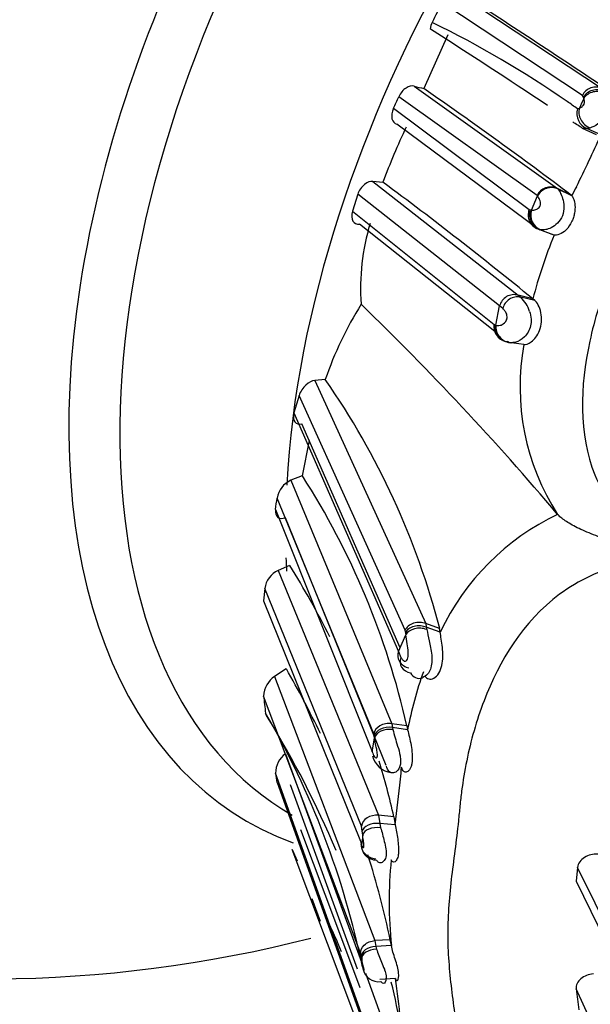
# Model space of a CAD drawing. Units: millimetres. Extents: x 0 to 1401, y 0 to 2546.
# Drawn here: x 943 to 953, y 117 to 136 of the extents above; entities that cross this region are included whole.
import ezdxf
from ezdxf import colors
from ezdxf.entities.mleader import LeaderData, LeaderLine
from ezdxf.math import Vec2, Vec3

# ---------------------------------------------------------------- set-up
doc = ezdxf.new("R2010")
doc.units = ezdxf.units.MM
doc.layers.add('DV6_Défaut', color=7, linetype='Continuous')
doc.layers.add('Défaut', color=7, linetype='Continuous')

# ---------------------------------------------------------------- blocks, each defined once
blk = doc.blocks.new('_DOT')
at = {"color": 0}
blk.add_line((0, 0), (-1, 0), dxfattribs=at)
at = {"color": 0, "const_width": 0.333}
blk.add_lwpolyline([(-0.1665, 0, 1), (0.1665, 0, 1)], format="xyb", close=True, dxfattribs=at)
blk = doc.blocks.new('SE5')
at = {"layer": 'DV6_Défaut', "color": 7, "linetype": 'Continuous'}
for p, q in [((950.949, 136.134), (953.727, 134.298)), ((953.343, 134.168), (950.645, 135.953)), ((950.759, 135.333), (950.296, 134.301)), ((950.111, 134.347), (952.864, 132.38)), ((952.474, 132.249), (949.815, 134.143)), ((953.364, 134.133), (953.343, 134.168)), ((953.372, 134.111), (953.364, 134.134)), ((949.715, 133.925), (952.32, 131.98)), ((953.25, 133.913), (953.285, 133.926)), ((952.491, 131.605), (949.778, 133.617)), ((953.43, 133.532), (953.348, 133.536)), ((953.616, 133.416), (953.348, 133.536)), ((953.488, 133.544), (953.43, 133.532)), ((953.699, 133.411), (953.43, 133.532)), ((949.32, 132.519), (952.11, 130.334)), ((949.511, 132.5), (949.32, 132.519)), ((953.129, 132.255), (952.864, 132.38)), ((952.864, 132.38), (952.877, 132.368)), ((953.142, 132.242), (952.877, 132.368)), ((949.027, 132.272), (948.925, 131.947)), ((951.754, 130.129), (949.027, 132.272)), ((952.363, 131.969), (952.484, 132.239)), ((952.484, 132.239), (952.474, 132.249)), ((953.129, 132.255), (953.142, 132.242)), ((948.925, 131.946), (951.646, 129.771)), ((952.32, 131.98), (952.343, 131.971)), ((951.662, 129.635), (949.061, 131.695)), ((952.528, 131.591), (952.491, 131.605)), ((952.762, 131.498), (952.491, 131.605)), ((952.551, 131.587), (952.528, 131.591)), ((952.799, 131.484), (952.528, 131.591)), ((952.799, 131.484), (952.762, 131.498)), ((952.391, 130.263), (952.11, 130.334)), ((952.11, 130.334), (952.158, 130.294)), ((952.429, 130.233), (952.158, 130.294)), ((952.429, 130.233), (952.391, 130.263)), ((951.681, 129.758), (951.754, 130.129)), ((951.814, 130.077), (951.754, 130.129)), ((951.646, 129.771), (951.663, 129.763)), ((951.933, 129.429), (951.904, 129.443)), ((951.954, 129.423), (951.933, 129.429)), ((952.218, 129.39), (951.933, 129.429)), ((948.405, 128.716), (948.203, 128.697)), ((948.203, 128.697), (950.333, 124.033)), ((947.901, 128.407), (947.802, 128.076)), ((949.937, 123.905), (947.901, 128.407)), ((947.802, 128.076), (949.811, 123.495)), ((949.84, 123.562), (947.954, 127.866)), ((948.095, 127.545), (947.963, 126.867)), ((947.963, 126.867), (947.741, 126.781)), ((947.741, 126.781), (949.681, 122.109)), ((949.336, 121.914), (947.478, 126.441)), ((947.449, 126.22), (949.307, 121.572)), ((952.867, 126.127), (952.868, 126.126)), ((949.575, 121.306), (947.637, 126.063)), ((947.72, 125.146), (947.496, 125.05)), ((947.496, 125.05), (949.427, 120.35)), ((947.24, 124.705), (947.218, 124.468)), ((949.098, 120.144), (947.241, 124.705)), ((947.218, 124.468), (949.079, 119.851)), ((950.601, 123.938), (950.333, 124.033)), ((950.333, 124.033), (950.345, 123.962)), ((949.811, 123.495), (949.949, 123.817)), ((949.944, 123.863), (949.937, 123.905)), ((950.613, 123.866), (950.345, 123.962)), ((950.345, 123.962), (950.354, 123.917)), ((950.613, 123.866), (950.601, 123.938)), ((949.811, 123.494), (949.857, 123.377)), ((947.656, 123.163), (947.431, 123.014)), ((947.431, 123.014), (949.357, 117.944)), ((949.085, 117.689), (947.22, 122.64)), ((949.972, 122.066), (949.681, 122.109)), ((949.681, 122.109), (949.694, 122.035)), ((949.985, 121.992), (949.694, 122.035)), ((949.694, 122.035), (949.702, 121.995)), ((949.972, 122.066), (949.985, 121.992)), ((949.308, 121.566), (949.349, 121.829)), ((949.344, 121.868), (949.336, 121.914)), ((949.349, 121.829), (949.344, 121.868)), ((947.64, 121.531), (949.098, 117.531)), ((949.301, 115.983), (947.451, 121.158)), ((947.477, 120.977), (949.326, 115.817)), ((949.025, 117.394), (947.734, 120.932)), ((949.723, 120.323), (949.427, 120.35)), ((949.427, 120.35), (949.451, 120.193)), ((949.723, 120.323), (949.747, 120.166)), ((947.927, 120.08), (948.636, 118.192)), ((949.114, 120.046), (949.098, 120.144)), ((949.123, 119.974), (949.114, 120.046)), ((949.747, 120.166), (949.451, 120.193)), ((949.451, 120.193), (949.468, 120.112)), ((949.079, 119.851), (949.092, 119.801)), ((947.771, 119.694), (947.866, 119.474)), ((948.45, 117.887), (947.771, 119.693)), ((953.25, 119.35), (953.221, 119.087)), ((956.109, 113.537), (953.25, 119.35)), ((953.221, 119.087), (956.091, 113.2)), ((948.143, 118.75), (948.309, 118.318)), ((948.636, 118.192), (949.067, 117.043)), ((949.653, 117.96), (949.357, 117.944)), ((949.674, 117.849), (949.653, 117.96)), ((949.787, 114.328), (948.45, 117.887)), ((949.357, 117.944), (949.378, 117.834)), ((949.674, 117.849), (949.378, 117.834)), ((949.378, 117.834), (949.391, 117.783)), ((949.097, 117.623), (949.085, 117.689)), ((949.119, 117.439), (949.126, 117.406)), ((949.174, 117.322), (949.572, 116.231)), ((949.751, 117.218), (949.454, 117.197)), ((956.099, 110.728), (953.224, 117.018))]:
    blk.add_line(p, q, dxfattribs=at)
for centre, radius, start, end in [((941.912, 142.209), 25, 173.2837, 284.3885), ((968.71, 126.877), 20.217, 153.3237, 154.5271), ((868.342, 7.149), 153.198, 56.00908, 57.29442), ((950.801, 135.407), 0.381, 154.3007, 174.383), ((941.501, 117.32), 20.331, 55.385, 63.8601), ((763.717, -153.994), 344.432, 56.72855, 57.1754), ((961.452, 179.82), 46.866, 255.9953, 256.2293), ((901.918, 64.35), 85.05, 52.97757, 55.33188), ((953.598, 134.047), 0.283, 62.7909, 154.5108), ((937.292, 139.762), 13.726, 334.8311, 335.8334), ((941.501, 117.32), 20.331, 54.7003, 55.385), ((978.292, 122.393), 27.538, 154.8158, 155.2418), ((953.558, 133.826), 0.321, 164.1866, 246.4662), ((763.717, -153.994), 344.432, 56.59445, 56.63221), ((961.712, 127.987), 13.009, 154.6194, 159.6891), ((932.613, 142.776), 23.072, 333.3198, 336.0512), ((906.279, 73.942), 72.79, 50.69168, 53.56292), ((952.745, 132.109), 0.291, 62.9408, 153.3659), ((984.28, 116.808), 34.754, 153.3124, 153.6334), ((952.589, 131.876), 0.288, 158.8827, 250.0473), ((952.634, 131.877), 0.306, 162.0926, 249.6461), ((952.259, 131.265), 0.711, 81.5818, 83.1561), ((952.657, 131.877), 0.308, 162.5962, 249.9827), ((953.511, 130.455), 4.429, 163.5218, 183.8017), ((961.664, 127.841), 9.584, 157.6609, 165.3598), ((952.031, 130.059), 0.286, 73.8979, 165.9567), ((951.708, 129.818), 0.655, 18.3833, 46.6234), ((955.088, 126.426), 7.064, 148.0801, 161.0899), ((910.145, 89.921), 56.001, 40.2808, 45.9361), ((951.936, 129.734), 0.293, 172.7835, 263.6088), ((951.515, 129.191), 0.591, 73.6591, 75.4426), ((951.961, 129.774), 0.337, 226.0854, 245.5402), ((952.007, 129.829), 0.408, 253.4698, 261.319), ((952.007, 129.829), 0.408, 264.3753, 265.3414), ((956.664, 128.578), 4.519, 169.6531, 212.8577), ((936.11, 120.168), 14.974, 14.5806, 34.8059), ((935.258, 118.73), 15.088, 12.7745, 32.6376), ((947.935, 126.36), 0.464, 114.7485, 169.9365), ((934.6, 128.024), 12.975, 352.0077, 352.9909), ((954.9, 121.847), 4.738, 115.4035, 154.782), ((934.514, 116.835), 15.604, 26.409, 32.184), ((947.705, 124.628), 0.471, 116.2946, 170.5712), ((960.427, 125.175), 10.565, 187.136, 187.3824), ((932.19, 114.243), 17.854, 25.4652, 29.9714), ((957.704, 120.483), 7.866, 160.5173, 168.9372), ((950.209, 123.163), 0.184, 205.8629, 289.9126), ((947.69, 122.622), 0.47, 123.38, 177.7852), ((956.672, 123.562), 9.497, 185.5745, 187.5707), ((933.128, 114.123), 16.331, 11.715, 30.091), ((947.384, 122.323), 0.127, 185.3627, 225.6564), ((931.145, 112.302), 18.959, 22.8737, 31.5867), ((947.912, 121.159), 0.461, 126.1329, 180.1403), ((949.732, 121.596), 0.432, 193.9991, 261.634), ((934.514, 116.835), 15.604, 12.9173, 16.9693), ((936.861, 122.333), 13.052, 354.3206, 355.3524), ((942.135, 120.308), 5.384, 7.137, 9.0807), ((921.978, 123.818), 28.008, 352.5074, 354.3103), ((967.873, 117.707), 18.887, 173.1075, 173.7073), ((947.138, 119.142), 2.062, 17.9288, 18.6146), ((932.19, 114.243), 17.854, 12.0165, 17.4321), ((957.794, 118.688), 8.163, 174.3116, 185.8978), ((941.191, 114.779), 8.08, 21.397, 26.2326), ((940.218, 115.98), 9.03, 10.2641, 10.4807), ((966.004, 119.598), 17.019, 186.7782, 187.3985), ((949.433, 117.467), 0.312, 191.1921, 277.2593), ((933.907, 114.861), 16.019, 5.6324, 8.4635), ((932.639, 113.029), 17.525, 10.5795, 13.5975), ((963.453, 118.129), 10.289, 186.1969, 188.4519)]:
    blk.add_arc(centre, radius, start, end, dxfattribs=at)
for centre, major_axis, ratio, start_param, end_param in [((955.17, 134.555), (8.268, 14.321), 0.57735, 0, 3.243779), ((955.771, 134.208), (-8, -13.856), 0.57735, 3.184959, 6.283185), ((958.953, 132.371), (-8, -13.856), 0.57735, 3.995119, 5.433667), ((953.631, 134.008), (0.294, -0.043), 0.904684, 1.234124, 2.819405), ((953.639, 133.986), (0.297, -0.04), 0.85861, 1.18374, 2.789458), ((953.554, 133.803), (0.21, -0.219), 0.842744, 3.579379, 5.195297), ((952.744, 132.128), (0.27, -0.121), 0.945813, 1.547842, 3.13958), ((952.091, 130.025), (0.272, 0.08), 0.970321, 1.052764, 2.656224), ((951.953, 129.713), (0.231, -0.19), 0.930137, 3.691506, 5.298169), ((951.971, 129.708), (0.233, -0.188), 0.931032, 3.678515, 5.297113), ((958.953, 132.371), (-8, -13.856), 0.57735, -0.743291, -0.722975), ((950.227, 123.728), (0.3, -0.019), 0.708385, 1.177451, 2.796073), ((950.13, 123.318), (0.285, 0.062), 0.816025, 2.632192, 4.235341), ((949.631, 121.876), (0.298, -0.01), 0.790092, 1.430554, 3.025199), ((949.639, 121.831), (-0.299, 0.009), 0.696839, 4.551196, 6.145366), ((949.645, 121.791), (-0.299, 0.01), 0.697207, 4.543989, 6.147596), ((949.395, 120.119), (-0.298, 0.006), 0.780342, 4.622832, 6.199937), ((949.411, 120.02), (-0.3, 0.005), 0.584377, 4.589479, 6.16484), ((949.42, 119.948), (0.3, -0.006), 0.556705, 1.42064, 3.023686), ((949.39, 119.777), (0.297, -0.031), 0.87488, 3.169657, 4.754666), ((949.397, 119.754), (0.296, -0.039), 0.886375, 3.199722, 4.796039), ((949.395, 117.641), (0.298, 0.008), 0.648798, 1.607688, 3.192444), ((949.401, 117.607), (0.298, 0.012), 0.589197, 1.580567, 3.176883)]:
    blk.add_ellipse(centre, major_axis=major_axis, ratio=ratio, start_param=start_param, end_param=end_param, dxfattribs=at)
for points, knots in [([(963.462, 138.912), (963.348, 139.017), (963.122, 139.224), (962.735, 139.467), (962.057, 139.767), (961, 139.846), (959.767, 139.355), (958.717, 138.561), (957.97, 137.749), (957.503, 137.134), (957.281, 136.817), (957.159, 136.633), (956.974, 136.358), (956.685, 135.952), (956.166, 135.234), (955.677, 134.492), (955.259, 133.708), (954.974, 133.106), (954.702, 132.499), (954.492, 132.046), (954.343, 131.75), (954.243, 131.552), (954.076, 131.204), (953.772, 130.497), (953.317, 129.048), (953.247, 127.199), (954.138, 125.914), (954.887, 125.412), (955.322, 125.267), (955.542, 125.194)], [0, 0, 0, 0, 0.022122, 0.043761, 0.06537, 0.12904, 0.191653, 0.253833, 0.315863, 0.346752, 0.362199, 0.369928, 0.377657, 0.408563, 0.439487, 0.501161, 0.531989, 0.56292, 0.593866, 0.624801, 0.632536, 0.640272, 0.655744, 0.686641, 0.748009, 0.871172, 0.934796, 0.966889, 1, 1, 1, 1]), ([(950.11, 134.347), (950.065, 134.358), (950.011, 134.347), (949.901, 134.276), (949.847, 134.214), (949.815, 134.143)], [0, 0, 0, 0, 0.5, 0.5, 1, 1, 1, 1]), ([(953.783, 134.207), (953.8, 134.159), (953.834, 134.066), (953.818, 133.789), (953.629, 133.595), (953.536, 133.561), (953.488, 133.544)], [0, 0, 0, 0, 0.259315, 0.502853, 0.743417, 1, 1, 1, 1]), ([(953.285, 133.926), (953.297, 133.931), (953.321, 133.942), (953.36, 133.967), (953.378, 134.003), (953.382, 134.018), (953.385, 134.041), (953.382, 134.077), (953.376, 134.097), (953.372, 134.111)], [0, 0, 0, 0, 0.252586, 0.494769, 0.524216, 0.554799, 0.616836, 0.743712, 1, 1, 1, 1]), ([(949.715, 133.925), (949.681, 133.852), (949.672, 133.777), (949.7, 133.667), (949.733, 133.631), (949.778, 133.617)], [0, 0, 0, 0, 0.5, 0.5, 1, 1, 1, 1]), ([(949.32, 132.519), (949.271, 132.524), (949.213, 132.505), (949.102, 132.416), (949.052, 132.346), (949.027, 132.272)], [0, 0, 0, 0, 0.5, 0.5, 1, 1, 1, 1]), ([(952.877, 132.368), (952.893, 132.346), (952.921, 132.308), (952.967, 132.193), (952.997, 132.043), (952.973, 131.854), (952.867, 131.703), (952.743, 131.622), (952.629, 131.586), (952.578, 131.586), (952.551, 131.587)], [0, 0, 0, 0, 0.146925, 0.257107, 0.383201, 0.502403, 0.620468, 0.743943, 0.863438, 1, 1, 1, 1]), ([(952.363, 131.969), (952.383, 131.967), (952.412, 131.965), (952.469, 131.986), (952.508, 132.01), (952.527, 132.043), (952.53, 132.05), (952.535, 132.063), (952.54, 132.088), (952.537, 132.131), (952.517, 132.193), (952.497, 132.22), (952.484, 132.239)], [0, 0, 0, 0, 0.252065, 0.352335, 0.496727, 0.504052, 0.511309, 0.525998, 0.556411, 0.618591, 0.745869, 1, 1, 1, 1]), ([(953.142, 132.242), (953.154, 132.223), (953.178, 132.187), (953.206, 132.065), (953.2, 131.935), (953.177, 131.842), (953.159, 131.79), (953.12, 131.701), (953.033, 131.572), (952.886, 131.487), (952.83, 131.485), (952.799, 131.484)], [0, 0, 0, 0, 0.134103, 0.25679, 0.379607, 0.439791, 0.469699, 0.49954, 0.655629, 0.813412, 1, 1, 1, 1]), ([(948.925, 131.947), (948.903, 131.871), (948.909, 131.802), (948.962, 131.713), (949.007, 131.691), (949.061, 131.695)], [0, 0, 0, 0, 0.5, 0.5, 1, 1, 1, 1]), ([(952.218, 129.39), (952.249, 129.384), (952.304, 129.396), (952.42, 129.481), (952.484, 129.559), (952.558, 129.759), (952.569, 129.886), (952.525, 130.111), (952.471, 130.201), (952.429, 130.233)], [0, 0, 0, 0, 0.25, 0.25, 0.5, 0.5, 0.75, 0.75, 1, 1, 1, 1]), ([(951.681, 129.758), (951.706, 129.753), (951.749, 129.745), (951.831, 129.781), (951.882, 129.84), (951.893, 129.88), (951.897, 129.897), (951.899, 129.93), (951.887, 129.989), (951.852, 130.039), (951.827, 130.065), (951.814, 130.077)], [0, 0, 0, 0, 0.283872, 0.50033, 0.61908, 0.633799, 0.648589, 0.678651, 0.740784, 0.870807, 1, 1, 1, 1]), ([(952.33, 130.024), (952.342, 129.975), (952.365, 129.886), (952.351, 129.694), (952.228, 129.505), (952.059, 129.42), (951.988, 129.422), (951.954, 129.423)], [0, 0, 0, 0, 0.135619, 0.24856, 0.487828, 0.750416, 1, 1, 1, 1]), ([(948.203, 128.697), (948.148, 128.692), (948.088, 128.661), (947.975, 128.557), (947.925, 128.484), (947.901, 128.407)], [0, 0, 0, 0, 0.5, 0.5, 1, 1, 1, 1]), ([(947.802, 128.076), (947.782, 128.003), (947.79, 127.938), (947.851, 127.863), (947.9, 127.853), (947.954, 127.866)], [0, 0, 0, 0, 0.5, 0.5, 1, 1, 1, 1]), ([(947.449, 126.22), (947.44, 126.151), (947.458, 126.096), (947.531, 126.043), (947.583, 126.042), (947.637, 126.063)], [0, 0, 0, 0, 0.5, 0.5, 1, 1, 1, 1]), ([(955.542, 125.194), (955.527, 125.197), (955.498, 125.204), (955.439, 125.217), (955.336, 125.24), (955.128, 125.286), (954.83, 125.355), (954.468, 125.444), (954.099, 125.547), (953.732, 125.665), (953.445, 125.778), (953.246, 125.87), (953.119, 125.938), (953.012, 126.004), (952.926, 126.067), (952.887, 126.107), (952.868, 126.126)], [0, 0, 0, 0, 0.015016, 0.030049, 0.060159, 0.120525, 0.241634, 0.363855, 0.486622, 0.615772, 0.739431, 0.796024, 0.850573, 0.902851, 0.952681, 1, 1, 1, 1]), ([(955.542, 125.194), (955.386, 125.215), (955.078, 125.257), (954.607, 125.247), (953.843, 125.134), (952.437, 124.466), (951.519, 122.926), (951.146, 121.59), (951.034, 120.914), (950.989, 120.529), (950.955, 120.146), (950.894, 119.674), (950.821, 119.114), (950.767, 118.562), (950.744, 117.834), (950.808, 117.12), (950.907, 116.427), (950.958, 116.042), (950.982, 115.788), (950.998, 115.619), (951.035, 115.327), (951.142, 114.754), (951.513, 113.665), (952.445, 112.522), (953.828, 112.14), (954.416, 112.121), (954.549, 112.124)], [0, 0, 0, 0, 0.023333, 0.046107, 0.068794, 0.135891, 0.265738, 0.330905, 0.363436, 0.379698, 0.395969, 0.428506, 0.461058, 0.493543, 0.525889, 0.590545, 0.622985, 0.655436, 0.663549, 0.671662, 0.687885, 0.720314, 0.784473, 0.913695, 0.980381, 1, 1, 1, 1]), ([(950.333, 124.033), (950.268, 124.057), (950.178, 124.062), (950.061, 124.024), (950.026, 124.005), (949.97, 123.958), (949.95, 123.931), (949.937, 123.905)], [0, 0, 0, 0, 0.5, 0.5, 0.75, 0.75, 1, 1, 1, 1]), ([(950.345, 123.962), (950.279, 123.987), (950.189, 123.995), (950.071, 123.966), (950.035, 123.949), (949.978, 123.909), (949.957, 123.886), (949.944, 123.862)], [0, 0, 0, 0, 0.5, 0.5, 0.75, 0.75, 1, 1, 1, 1]), ([(949.857, 123.377), (949.869, 123.36), (949.892, 123.326), (949.935, 123.297), (949.975, 123.321), (950.001, 123.387), (949.999, 123.509), (949.975, 123.665), (949.959, 123.762), (949.949, 123.817)], [0, 0, 0, 0, 0.130144, 0.260624, 0.322335, 0.381102, 0.50009, 0.717316, 1, 1, 1, 1]), ([(950.354, 123.917), (950.369, 123.849), (950.399, 123.711), (950.46, 123.439), (950.451, 123.19), (950.366, 123.043), (950.307, 123.01), (950.272, 122.99)], [0, 0, 0, 0, 0.252198, 0.512083, 0.751536, 0.856804, 1, 1, 1, 1]), ([(950.316, 123.031), (950.35, 122.965), (950.424, 122.942), (950.561, 123.023), (950.617, 123.117), (950.668, 123.335), (950.666, 123.461), (950.642, 123.684), (950.622, 123.787), (950.613, 123.866)], [0, 0, 0, 0, 0.25, 0.25, 0.5, 0.5, 0.75, 0.75, 1, 1, 1, 1]), ([(949.811, 123.495), (949.788, 123.439), (949.79, 123.365), (949.868, 123.241), (949.94, 123.196), (950.008, 123.178)], [0, 0, 0, 0, 0.5, 0.5, 1, 1, 1, 1]), ([(949.702, 121.995), (949.715, 121.944), (949.739, 121.851), (949.796, 121.678), (949.84, 121.524), (949.849, 121.427), (949.85, 121.398)], [0, 0, 0, 0, 0.3175468, 0.5840145, 0.8659999, 1, 1, 1, 1]), ([(949.985, 121.992), (950.009, 121.9), (950.053, 121.729), (950.085, 121.451), (950.066, 121.336), (950.055, 121.292), (950.028, 121.224), (949.972, 121.169), (949.904, 121.18), (949.883, 121.236), (949.87, 121.275)], [0, 0, 0, 0, 0.267358, 0.49585, 0.526033, 0.556231, 0.616878, 0.740283, 0.864014, 1, 1, 1, 1]), ([(949.308, 121.567), (949.32, 121.532), (949.336, 121.481), (949.373, 121.451), (949.394, 121.456), (949.402, 121.47), (949.405, 121.482), (949.409, 121.522), (949.396, 121.598), (949.372, 121.712), (949.358, 121.782), (949.349, 121.829)], [0, 0, 0, 0, 0.253648, 0.381161, 0.443432, 0.473642, 0.488468, 0.503287, 0.623584, 0.748062, 1, 1, 1, 1]), ([(949.85, 121.398), (949.851, 121.368), (949.844, 121.281), (949.782, 121.178), (949.691, 121.153), (949.616, 121.192), (949.592, 121.253), (949.578, 121.294)], [0, 0, 0, 0, 0.106522, 0.321011, 0.54872, 0.743098, 1, 1, 1, 1]), ([(949.468, 120.112), (949.491, 120.029), (949.536, 119.868), (949.593, 119.599), (949.539, 119.472), (949.482, 119.433), (949.425, 119.439), (949.401, 119.471), (949.388, 119.489)], [0, 0, 0, 0, 0.255587, 0.493292, 0.613718, 0.739562, 0.853793, 1, 1, 1, 1]), ([(949.747, 120.166), (949.764, 120.079), (949.797, 119.916), (949.819, 119.688), (949.807, 119.593), (949.8, 119.556), (949.783, 119.5), (949.746, 119.45), (949.698, 119.445), (949.68, 119.479), (949.671, 119.497)], [0, 0, 0, 0, 0.262714, 0.495837, 0.525961, 0.556176, 0.617012, 0.740891, 0.865519, 1, 1, 1, 1]), ([(949.1, 119.777), (949.106, 119.762), (949.116, 119.739), (949.133, 119.729), (949.142, 119.735), (949.145, 119.743), (949.147, 119.749), (949.147, 119.754), (949.149, 119.793), (949.134, 119.881), (949.126, 119.942), (949.123, 119.974)], [0, 0, 0, 0, 0.255641, 0.3826, 0.444812, 0.475414, 0.490307, 0.497713, 0.505219, 0.747798, 1, 1, 1, 1]), ([(953.639, 119.602), (953.55, 119.608), (953.458, 119.587), (953.311, 119.496), (953.26, 119.427), (953.25, 119.35)], [0, 0, 0, 0, 0.5, 0.5, 1, 1, 1, 1]), ([(949.085, 117.689), (949.078, 117.744), (949.1, 117.81), (949.207, 117.91), (949.287, 117.938), (949.357, 117.944)], [0, 0, 0, 0, 0.5, 0.5, 1, 1, 1, 1]), ([(949.391, 117.783), (949.403, 117.742), (949.427, 117.665), (949.483, 117.533), (949.524, 117.438), (949.542, 117.388), (949.544, 117.384)], [0, 0, 0, 0, 0.341068, 0.653546, 0.969957, 1, 1, 1, 1]), ([(949.751, 117.218), (949.76, 117.181), (949.779, 117.166), (949.811, 117.201), (949.821, 117.251), (949.805, 117.398), (949.779, 117.493), (949.718, 117.682), (949.688, 117.772), (949.674, 117.849)], [0, 0, 0, 0, 0.25, 0.25, 0.5, 0.5, 0.75, 0.75, 1, 1, 1, 1]), ([(949.126, 117.406), (949.13, 117.394), (949.137, 117.369), (949.152, 117.357), (949.15, 117.384), (949.149, 117.388), (949.148, 117.396), (949.145, 117.413), (949.136, 117.448), (949.12, 117.511), (949.11, 117.558), (949.104, 117.589)], [0, 0, 0, 0, 0.251997, 0.494027, 0.501478, 0.508853, 0.523723, 0.5544, 0.616792, 0.744181, 1, 1, 1, 1]), ([(949.544, 117.384), (949.558, 117.344), (949.594, 117.22), (949.539, 117.09), (949.495, 117.134), (949.472, 117.157)], [0, 0, 0, 0, 0.180931, 0.576541, 1, 1, 1, 1]), ([(953.555, 117.304), (953.465, 117.297), (953.378, 117.264), (953.253, 117.161), (953.217, 117.089), (953.224, 117.018)], [0, 0, 0, 0, 0.5, 0.5, 1, 1, 1, 1])]:
    blk.add_open_spline(points, degree=3, knots=knots, dxfattribs=at)

msp = doc.modelspace()

# ---------------------------------------------------------------- block references
at = {"layer": 'Défaut'}
msp.add_blockref('SE5', (0, 0), dxfattribs=at)

# ---------------------------------------------------------------- leaders
at = {"layer": 'Défaut', "color": 7, "linetype": 'Continuous'}
ml = msp.add_multileader_mtext('Standard', dxfattribs=at)
ml.set_content('{\\pxsm0.9;\\fSolid Edge ISO|b1||i0||c0|p34;\\W1.;11/09/2019\\P}', color=256)
ml.set_leader_properties()
ml.set_arrow_properties(name='DOT')
ml.build(insert=Vec2(0, 0))
ml.multileader.update_dxf_attribs({"leader_type": 0, "dogleg_length": 0, "arrow_head_size": 12})
ctx = ml.context
ctx.base_point, ctx.char_height, ctx.arrow_head_size, ctx.landing_gap_size = Vec3(1075.218, 2538.957), 12, 12, 4.2
notes = []
notes.append((ctx, [(0, (0, 0, 0), (0, 0), (1, 0), 1, [])]))
ctx.mtext.insert = Vec3(1077.218, 2545.077)
for ctx, leaders in notes:
    for number, flags, end, landing, length, lines in leaders:
        leader = LeaderData()
        leader.index, (leader.has_last_leader_line, leader.has_dogleg_vector, leader.attachment_direction) = number, flags
        leader.last_leader_point, leader.dogleg_vector, leader.dogleg_length = Vec3(end), Vec3(landing), length
        for number, points, colour, breaks in lines:
            line = LeaderLine()
            line.index, line.vertices, line.color, line.breaks = number, Vec3.list(points), colors.encode_raw_color(colour), breaks
            leader.lines.append(line)
        ctx.leaders.append(leader)

doc.saveas('drawing.dxf')
